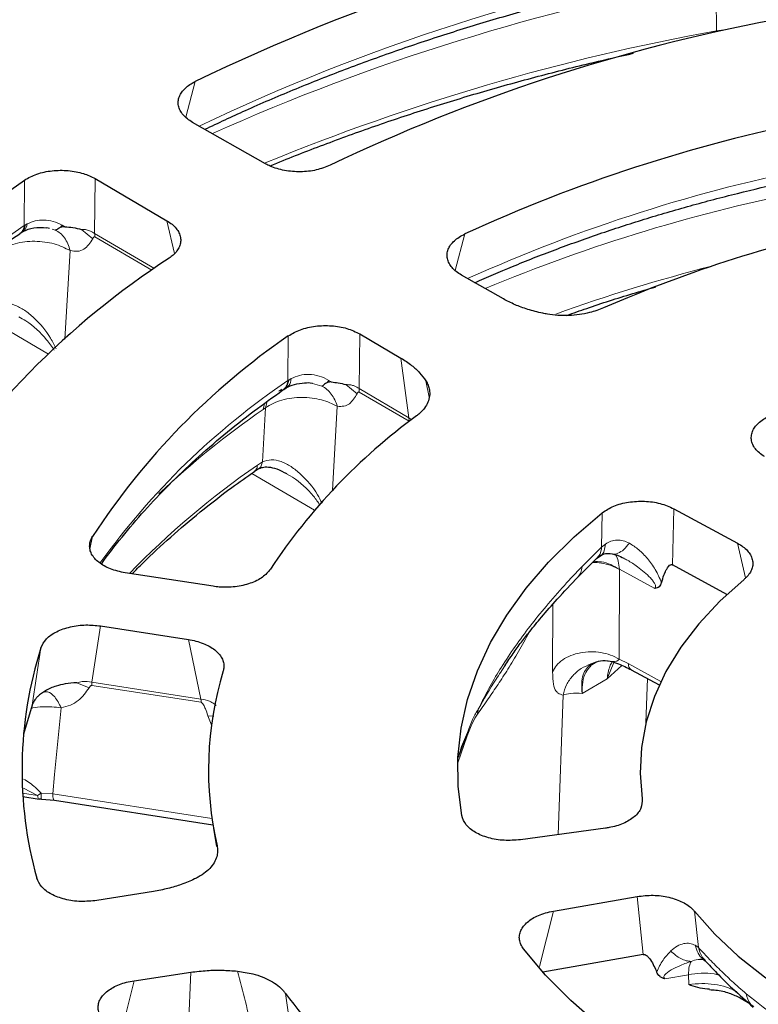
# Model space of a CAD drawing. Units: millimetres. Extents: x 0 to 420, y 0 to 297.
# Drawn here: x 287 to 305, y 191 to 215 of the extents above; entities that cross this region are included whole.
import ezdxf

# ---------------------------------------------------------------- set-up
doc = ezdxf.new("R2010")
doc.units = ezdxf.units.MM

msp = doc.modelspace()

# ---------------------------------------------------------------- linework, layer by layer
at = {"color": 8, "linetype": 'Continuous', "lineweight": 18}
for p, q in [((304.4016, 216.0816), (304.4218, 214.7673)), ((304.4218, 214.7673), (304.6613, 214.795)), ((291.2738, 212.623), (291.5031, 213.5084)), ((287.2795, 211.0702), (287.2736, 209.943)), ((289.0158, 209.7503), (289.0288, 211.1049)), ((287.2736, 209.943), (287.3006, 209.9588)), ((287.3006, 209.9588), (287.3455, 209.9837)), ((288.2159, 209.9515), (288.163, 209.8941)), ((288.2159, 209.9515), (288.2746, 209.9146)), ((290.8056, 210.0626), (290.9958, 209.2512)), ((288.0394, 209.8324), (287.9651, 209.8524)), ((288.6915, 209.8466), (288.9679, 209.617)), ((290.4961, 208.8819), (289.0158, 209.7503)), ((297.948, 208.8261), (298.189, 209.7368)), ((290.4308, 208.8356), (289.0225, 209.6618)), ((288.408, 209.3235), (288.2819, 207.1294)), ((287.8741, 206.7569), (286.2848, 207.6893)), ((295.5646, 205.9085), (295.5833, 207.2599)), ((293.8128, 207.2104), (293.8039, 206.1049)), ((296.798, 205.185), (296.6033, 206.6615)), ((293.8039, 206.1049), (293.8313, 206.1214)), ((293.8313, 206.1214), (293.8854, 206.1526)), ((294.645, 205.9695), (294.4159, 206.0307)), ((294.8176, 206.1088), (294.767, 206.0507)), ((294.8176, 206.1088), (294.8763, 206.0695)), ((297.219, 206.0995), (297.3046, 205.6955)), ((293.6527, 205.8939), (293.5771, 205.8444)), ((295.2373, 206.0057), (295.5159, 205.7746)), ((296.798, 205.185), (295.5646, 205.9085)), ((296.8047, 205.0965), (295.5713, 205.8201)), ((293.2865, 205.5849), (293.2509, 205.4333)), ((293.2509, 205.4333), (293.1741, 204.0884)), ((293.2203, 205.5369), (293.188, 205.3902)), ((293.188, 205.3902), (293.2509, 205.4333)), ((295.0271, 205.4673), (294.9058, 203.3838)), ((296.8717, 205.1308), (296.798, 205.185)), ((296.798, 205.185), (296.8047, 205.0965)), ((296.8047, 205.0965), (296.8057, 205.0959)), ((296.806, 205.0899), (296.8057, 205.0959)), ((293.0491, 204.0089), (293.1741, 204.0884)), ((294.4611, 202.8928), (292.9065, 203.8048)), ((303.3263, 201.5396), (303.3645, 202.9295)), ((301.5894, 202.8319), (301.5731, 201.9803)), ((288.9003, 201.9415), (288.9637, 202.2407)), ((301.5731, 201.9803), (301.0878, 201.5024)), ((301.5731, 201.9803), (301.67, 202.0568)), ((304.941, 202.0755), (305.1391, 201.2157)), ((302.0144, 201.4237), (302.0048, 199.2059)), ((302.0144, 201.4237), (302.0146, 201.4314)), ((302.889, 200.9578), (302.0146, 201.4314)), ((300.3578, 198.8932), (300.365, 200.566)), ((289.1629, 200.0287), (288.9478, 198.6349)), ((291.6505, 198.2168), (291.337, 199.6924)), ((287.4673, 198.064), (287.6859, 199.4877)), ((302.0048, 199.2059), (302.2305, 199.0945)), ((301.877, 199.1219), (301.7096, 198.7178)), ((301.7096, 198.7178), (302.0756, 199.051)), ((302.2305, 199.0945), (303.0421, 198.6549)), ((301.0877, 198.3587), (301.7096, 198.7178)), ((302.71, 198.7238), (302.671, 197.6308)), ((288.5737, 198.6208), (288.8789, 198.4945)), ((288.9478, 198.6349), (291.6505, 198.2168)), ((291.6529, 198.1368), (288.9501, 198.5548)), ((300.4959, 194.8609), (300.6189, 198.3125)), ((288.189, 198.0032), (288.0247, 196.3527)), ((291.9211, 197.555), (291.821, 197.8048)), ((291.821, 197.8048), (291.9708, 197.7966)), ((298.0113, 196.6347), (298.2463, 197.3043)), ((298.249, 197.3868), (298.0553, 196.8477)), ((288.0247, 196.3527), (287.9769, 195.8715)), ((287.6033, 195.8302), (287.233, 195.8875)), ((287.6033, 195.8302), (287.2584, 196.0096)), ((287.6929, 195.8888), (287.6033, 195.8302)), ((287.6929, 195.8888), (287.9769, 195.8715)), ((287.9769, 195.8715), (291.9215, 195.2614)), ((302.4501, 193.3291), (302.6036, 191.8924)), ((300.0358, 191.5927), (300.3808, 192.9679)), ((303.8705, 192.963), (303.97, 192.0673)), ((303.8888, 192.1206), (303.97, 192.0673)), ((291.3329, 190.0192), (291.4015, 191.4537)), ((289.6307, 189.7643), (289.9938, 191.243)), ((303.7229, 191.3905), (303.1413, 191.289)), ((303.7309, 191.146), (303.7229, 191.3905)), ((293.7429, 190.9301), (293.9513, 189.4311))]:
    msp.add_line(p, q, dxfattribs=at)
at = {"color": 7, "linetype": 'Continuous', "lineweight": 25}
for p, q in [((293.2484, 211.4728), (291.4428, 212.4985)), ((289.0288, 211.1049), (290.8056, 210.0626)), ((287.1609, 209.7433), (287.1914, 209.7631)), ((287.1914, 209.7631), (287.2405, 209.7931)), ((287.8975, 209.8705), (287.8319, 209.8881)), ((299.1399, 208.1259), (298.1034, 208.7147)), ((295.5833, 207.2599), (296.6033, 206.6615)), ((293.6666, 205.8629), (293.699, 205.8853)), ((293.699, 205.8853), (293.7582, 205.9235)), ((294.6691, 205.9767), (294.645, 205.9695)), ((292.971, 203.856), (293.0679, 203.9177)), ((303.3645, 202.9295), (304.941, 202.0755)), ((300.9913, 201.2461), (301.4503, 201.6944)), ((301.4503, 201.6944), (301.5413, 201.7681)), ((304.6755, 200.8088), (303.3263, 201.5396)), ((291.9484, 201.0096), (289.7743, 201.3459)), ((289.1629, 200.0287), (291.337, 199.6924)), ((302.3056, 198.9428), (303.0006, 198.5663)), ((287.4673, 198.064), (287.2567, 197.3464)), ((298.0266, 196.7768), (298.0542, 196.8656)), ((287.2382, 195.8043), (287.6414, 195.742)), ((287.6425, 195.7438), (287.697, 195.7437)), ((287.6969, 195.7373), (288.0193, 195.7105)), ((288.0192, 195.7106), (291.9458, 195.1032)), ((291.9591, 195.0241), (292.0379, 194.5684)), ((301.6657, 195.019), (299.5608, 194.7345)), ((290.4731, 193.4541), (289.0714, 193.2303)), ((300.3808, 192.9679), (302.4501, 193.3291)), ((302.6036, 191.8924), (300.1181, 191.4585)), ((304.0632, 191.7686), (304.0063, 191.7673)), ((304.063, 191.7738), (304.0878, 191.7722)), ((304.0996, 191.7715), (304.137, 191.739)), ((289.9938, 191.243), (291.4015, 191.4537)), ((305.0038, 190.8182), (305.2028, 190.7033))]:
    msp.add_line(p, q, dxfattribs=at)
at = {"color": 7, "linetype": 'Continuous', "lineweight": 25, "flags": 128}
for points in [[(279.9489, 203.6205), (280.5115, 204.5215), (281.1402, 205.4079), (281.8338, 206.2779), (282.591, 207.1301), (283.4105, 207.9629), (284.2908, 208.7748), (285.2302, 209.5642), (286.227, 210.3298), (287.2795, 211.0702)], [(298.108, 195.3314), (298.0198, 196.0513), (298.0147, 196.7731), (298.0926, 197.4935), (298.2532, 198.2093), (298.4959, 198.9173), (298.8195, 199.6145), (299.2226, 200.2977), (299.7034, 200.964), (300.2599, 201.6103), (300.8895, 202.2339), (301.5894, 202.8319)], [(305.102, 201.1823), (304.5045, 200.6456), (303.9807, 200.0839), (303.5336, 199.5004), (303.1659, 198.8988), (302.8799, 198.2825), (302.6772, 197.6554), (302.5591, 197.021), (302.5262, 196.3833), (302.5788, 195.7461)], [(303.8705, 192.963), (304.3769, 192.396), (304.9577, 191.8532), (305.6094, 191.3379), (306.3282, 190.8533), (307.1096, 190.4022), (307.9491, 189.9873), (308.8417, 189.611), (309.7819, 189.2758), (310.7642, 188.9834)], [(309.1509, 186.5409), (308.0267, 186.8568), (306.9414, 187.2151), (305.8997, 187.6143), (304.9062, 188.0525), (303.9654, 188.5278), (303.0813, 189.0382), (302.2579, 189.5813), (301.4988, 190.1548), (300.8074, 190.7562), (300.1868, 191.3827), (299.6396, 192.0317)]]:
    msp.add_lwpolyline(points, dxfattribs=at)
at = {"color": 8, "linetype": 'Continuous', "lineweight": 18, "flags": 128}
for points in [[(287.2736, 209.943), (286.1715, 209.1769), (285.129, 208.3835), (284.148, 207.5644), (283.2306, 206.721), (282.3784, 205.8552), (281.5932, 204.9685), (280.8764, 204.0627), (280.2295, 203.1395), (280.1267, 202.9812)], [(287.6414, 195.742), (287.6406, 195.7421), (287.6282, 195.7498), (287.6176, 195.7673), (287.6093, 195.7944), (287.6033, 195.8302)]]:
    msp.add_lwpolyline(points, dxfattribs=at)
at = {"color": 7, "linetype": 'Continuous', "lineweight": 25}
for centre, radius, start, end in [((313.8352, 167.2012), 51.4108, 100.56651, 115.74618), ((314.185, 170.9305), 44.8858, 100.73364, 115.51635), ((314.5458, 174.072), 39.2368, 101.38881, 114.63726), ((314.9905, 177.2145), 33.4747, 101.71645, 113.53978), ((302.0804, 191.8985), 20.5665, 123.0448, 147.98345), ((303.894, 192.5234), 17.814, 124.46573, 146.94213), ((305.7081, 193.2937), 14.7813, 126.15073, 146.57744), ((297.2459, 196.4591), 10.0283, 162.42164, 195.47018), ((300.2813, 196.4595), 8.4451, 163.1113, 192.836), ((306.4701, 200.3794), 15.8515, 216.59203, 236.08482)]:
    msp.add_arc(centre, radius, start, end, dxfattribs=at)
at = {"color": 8, "linetype": 'Continuous', "lineweight": 18}
for centre, radius, start, end in [((313.8157, 165.7023), 51.7165, 100.29582, 115.43404), ((314.0618, 162.821), 54.1294, 100.35634, 114.13069), ((314.2873, 160.3777), 55.2771, 100.28083, 112.37776), ((314.5982, 172.3802), 39.7632, 101.07303, 114.26989), ((314.6908, 170.0844), 41.5066, 101.04235, 112.6769), ((288.1998, 209.6441), 0.8228, 1.23583, 7.41651), ((314.67, 168.3054), 41.9348, 104.31176, 109.83839), ((304.1199, 190.8326), 18.43, 124.03782, 144.32656), ((294.7487, 205.8023), 0.8228, 1.23583, 7.41651), ((305.6617, 187.3563), 21.9275, 124.67097, 133.34808), ((305.0544, 186.5893), 21.1559, 124.57407, 135.83291), ((286.8327, 198.5325), 2.1175, 0.60574, 2.77297), ((289.5355, 198.1144), 2.1175, 0.60574, 2.77297), ((313.5424, 201.1985), 13.2666, 230.79681, 249.20857)]:
    msp.add_arc(centre, radius, start, end, dxfattribs=at)
at = {"color": 7, "linetype": 'Continuous', "lineweight": 25}
for points, knots in [([(291.7461, 212.3263), (292.0796, 212.4835), (292.7933, 212.8201), (293.9297, 213.3055), (295.1436, 213.7881), (296.3891, 214.2434), (297.663, 214.6716), (298.9637, 215.0718), (300.289, 215.4431), (301.636, 215.7862), (303.0047, 216.0964), (303.961, 216.299), (304.465, 216.3894), (304.5017, 216.396)], [0, 0, 0, 0, 0.0882857, 0.1889102, 0.289516, 0.3900962, 0.490641, 0.5911373, 0.6915673, 0.7919067, 0.8921211, 0.9921604, 1, 1, 1, 1]), ([(293.3602, 211.4171), (293.4169, 211.4413), (293.8749, 211.6363), (294.7655, 211.9773), (296.0317, 212.4377), (297.3294, 212.8679), (298.6525, 213.2708), (300.0007, 213.6437), (301.2379, 213.9582), (302.0343, 214.1351), (302.3658, 214.2087)], [0, 0, 0, 0, 0.0206409, 0.1667221, 0.3127586, 0.4587365, 0.6046371, 0.7504353, 0.8960964, 1, 1, 1, 1]), ([(291.4428, 212.4985), (291.3978, 212.5267), (291.3063, 212.5838), (291.2033, 212.6842), (291.1285, 212.7934), (291.088, 212.9072), (291.0814, 213.0238), (291.1087, 213.1376), (291.169, 213.2479), (291.2575, 213.3469), (291.3687, 213.4358), (291.4579, 213.484), (291.5031, 213.5084)], [0, 0, 0, 0, 0.10104948, 0.2049886, 0.306051, 0.41011316, 0.51000859, 0.61284409, 0.71202251, 0.81403614, 0.90593518, 1, 1, 1, 1]), ([(294.8496, 211.4382), (294.7388, 211.3939), (294.5172, 211.3053), (294.1125, 211.2626), (293.7133, 211.2956), (293.4239, 211.3808), (293.2872, 211.4525), (293.2484, 211.4728)], [0, 0, 0, 0, 0.2286433, 0.4573812, 0.6840093, 0.9102496, 1, 1, 1, 1]), ([(287.2795, 211.0702), (287.377, 211.1243), (287.572, 211.2325), (287.9608, 211.3122), (288.3636, 211.3157), (288.7415, 211.2463), (288.9356, 211.1508), (289.0288, 211.1049)], [0, 0, 0, 0, 0.2049696, 0.410049, 0.6127379, 0.8139142, 1, 1, 1, 1]), ([(298.4324, 208.5278), (298.7408, 208.663), (299.3892, 208.9473), (300.4181, 209.3494), (301.507, 209.7401), (302.6248, 210.1029), (303.7676, 210.4383), (304.9341, 210.7436), (305.9692, 210.9891), (306.6226, 211.1204), (306.873, 211.1708)], [0, 0, 0, 0, 0.12072826, 0.2537742, 0.3867738, 0.51970324, 0.65252895, 0.7852031, 0.91765569, 1, 1, 1, 1]), ([(290.8056, 210.0626), (290.8497, 210.0342), (290.9393, 209.9764), (291.039, 209.8753), (291.1105, 209.7658), (291.1477, 209.652), (291.1513, 209.5356), (291.1212, 209.4219), (291.058, 209.3118), (290.9831, 209.2305), (290.9153, 209.1735), (290.8822, 209.15), (290.8656, 209.1383)], [0, 0, 0, 0, 0.11272985, 0.22869503, 0.34143699, 0.45750632, 0.56922549, 0.68419996, 0.79574478, 0.91047677, 0.95514271, 1, 1, 1, 1]), ([(280.1592, 202.9663), (280.2656, 203.1301), (280.5428, 203.5566), (281.0497, 204.2338), (281.6721, 204.9974), (282.3466, 205.7468), (283.0696, 206.4816), (283.8408, 207.2005), (284.6587, 207.9027), (285.5238, 208.5865), (286.3569, 209.2012), (286.9209, 209.5784), (287.1649, 209.7415)], [0, 0, 0, 0, 0.0665993, 0.1734515, 0.2801743, 0.3867908, 0.4933222, 0.5997868, 0.7062004, 0.812576, 0.9189239, 1, 1, 1, 1]), ([(287.2405, 209.7931), (287.3245, 209.8328), (287.493, 209.9125), (287.7209, 209.8972), (287.8352, 209.8895)], [0, 0, 0, 0, 0.4985238, 1, 1, 1, 1]), ([(288.0731, 209.836), (288.0672, 209.8345), (288.0554, 209.8316), (288.0447, 209.8322), (288.0394, 209.8324)], [0, 0, 0, 0, 0.49999833, 1, 1, 1, 1]), ([(288.163, 209.8941), (288.153, 209.8882), (288.1108, 209.8634), (288.0894, 209.8478), (288.0731, 209.836)], [0, 0, 0, 0, 0.2377232, 1, 1, 1, 1]), ([(288.2746, 209.9146), (288.265, 209.9148), (288.238, 209.9154), (288.1973, 209.9088), (288.1737, 209.8987), (288.163, 209.8941)], [0, 0, 0, 0, 0.22995, 0.6503094, 1, 1, 1, 1]), ([(288.2746, 209.9146), (288.3421, 209.9093), (288.4865, 209.898), (288.6202, 209.8644), (288.6915, 209.8466)], [0, 0, 0, 0, 0.4674704, 1, 1, 1, 1]), ([(298.1034, 208.7147), (298.0583, 208.7429), (297.9667, 208.8001), (297.8636, 208.9006), (297.7888, 209.0099), (297.7482, 209.1237), (297.7417, 209.2403), (297.769, 209.3541), (297.8294, 209.4643), (297.9204, 209.566), (298.0392, 209.6596), (298.1387, 209.7109), (298.189, 209.7368)], [0, 0, 0, 0, 0.0994396, 0.201721, 0.3011737, 0.4035819, 0.5018338, 0.6029822, 0.700438, 0.8006807, 0.89896, 1, 1, 1, 1]), ([(300.7137, 207.7192), (300.8763, 207.7773), (301.4089, 207.9676), (302.1406, 208.2021), (302.7187, 208.3674), (302.9065, 208.4211)], [0, 0, 0, 0, 0.2287032, 0.7494185, 1, 1, 1, 1]), ([(300.1134, 207.7704), (299.9878, 207.8007), (299.7474, 207.8586), (299.4198, 207.9796), (299.2338, 208.0768), (299.1399, 208.1259)], [0, 0, 0, 0, 0.3516997, 0.6727366, 1, 1, 1, 1]), ([(301.6211, 207.9035), (301.5086, 207.861), (301.2472, 207.7622), (300.7588, 207.7003), (300.3583, 207.7226), (300.152, 207.7629), (300.1134, 207.7704)], [0, 0, 0, 0, 0.2532832, 0.5879558, 0.922874, 1, 1, 1, 1]), ([(293.8128, 207.2104), (293.9076, 207.2661), (294.0974, 207.3775), (294.4825, 207.4635), (294.8849, 207.4735), (295.2769, 207.4083), (295.4809, 207.3095), (295.5833, 207.2599)], [0, 0, 0, 0, 0.2017237, 0.4035601, 0.6029374, 0.800643, 1, 1, 1, 1]), ([(296.6033, 206.6615), (296.6944, 206.6031), (296.8686, 206.4913), (297.0747, 206.3009), (297.1706, 206.1671), (297.219, 206.0995)], [0, 0, 0, 0, 0.3517451, 0.6727591, 1, 1, 1, 1]), ([(293.7582, 205.9235), (293.8216, 205.9571), (293.9477, 206.0238), (294.131, 206.039), (294.2221, 206.0466)], [0, 0, 0, 0, 0.503161, 1, 1, 1, 1]), ([(294.4159, 206.0307), (294.4114, 206.0319), (294.3451, 206.0502), (294.2765, 206.0454), (294.2126, 206.0409)], [0, 0, 0, 0, 0.0677723, 1, 1, 1, 1]), ([(294.767, 206.0507), (294.7558, 206.0436), (294.7084, 206.0136), (294.6861, 205.9927), (294.669, 205.9767)], [0, 0, 0, 0, 0.2373053, 1, 1, 1, 1]), ([(294.8763, 206.0695), (294.8672, 206.07), (294.8409, 206.0712), (294.801, 206.0654), (294.7778, 206.0553), (294.767, 206.0507)], [0, 0, 0, 0, 0.2239042, 0.6419004, 1, 1, 1, 1]), ([(294.8763, 206.0695), (294.9354, 206.0635), (295.0602, 206.0508), (295.1762, 206.0213), (295.2373, 206.0057)], [0, 0, 0, 0, 0.4732309, 1, 1, 1, 1]), ([(297.219, 206.0995), (297.2396, 206.063), (297.2811, 205.9892), (297.3153, 205.8623), (297.3191, 205.7202), (297.278, 205.5681), (297.1922, 205.4212), (297.0896, 205.3091), (297.0125, 205.2481), (296.9885, 205.2291)], [0, 0, 0, 0, 0.1255113, 0.253056, 0.4182728, 0.5882818, 0.7533386, 0.9231575, 1, 1, 1, 1]), ([(289.186, 201.5598), (289.1862, 201.56), (289.3383, 201.786), (289.6896, 202.2286), (290.2427, 202.8845), (290.8515, 203.5254), (291.5065, 204.1518), (292.2101, 204.7617), (292.9286, 205.3348), (293.4343, 205.695), (293.6726, 205.8647)], [0, 0, 0, 0, 0.0001529, 0.1457947, 0.2911563, 0.4362996, 0.5812783, 0.7261373, 0.8709128, 1, 1, 1, 1]), ([(305.6047, 204.2227), (305.5616, 204.2519), (305.4741, 204.3112), (305.3779, 204.414), (305.3106, 204.5249), (305.278, 204.6396), (305.2795, 204.7564), (305.3147, 204.8694), (305.3827, 204.9781), (305.4819, 205.0788), (305.6109, 205.1719), (305.7189, 205.222), (305.7737, 205.2474)], [0, 0, 0, 0, 0.0986879, 0.200195, 0.298896, 0.4005326, 0.4980101, 0.5983628, 0.6950165, 0.7944344, 0.8956776, 1, 1, 1, 1]), ([(289.9496, 201.3188), (290.0374, 201.4099), (290.3355, 201.7194), (290.8947, 202.2315), (291.6263, 202.8529), (292.3194, 203.3948), (292.7859, 203.7211), (292.9757, 203.8538)], [0, 0, 0, 0, 0.1017104, 0.3455489, 0.5892571, 0.8328683, 1, 1, 1, 1]), ([(293.0679, 203.9177), (293.1004, 203.9325), (293.1687, 203.9636), (293.3244, 203.9692), (293.5329, 203.926), (293.6917, 203.8431), (293.7752, 203.7996)], [0, 0, 0, 0, 0.2128032, 0.4474415, 0.7097958, 1, 1, 1, 1]), ([(301.5894, 202.8319), (301.6791, 202.8905), (301.8584, 203.0076), (302.2351, 203.1053), (302.636, 203.1276), (303.0388, 203.0738), (303.2542, 202.9783), (303.3645, 202.9295)], [0, 0, 0, 0, 0.2002126, 0.4005391, 0.5983715, 0.7944625, 1, 1, 1, 1]), ([(289.7743, 201.3459), (289.711, 201.3575), (289.5827, 201.3812), (289.4073, 201.4393), (289.2489, 201.513), (289.1166, 201.6004), (289.0112, 201.7), (288.9378, 201.8067), (288.8961, 201.9199), (288.8885, 202.031), (288.9093, 202.1397), (288.9454, 202.2068), (288.9637, 202.2407)], [0, 0, 0, 0, 0.1011293, 0.2051503, 0.3062924, 0.410437, 0.5104101, 0.6133249, 0.7125894, 0.814691, 0.9062757, 1, 1, 1, 1]), ([(304.941, 202.0755), (304.9871, 202.0481), (305.0805, 201.9925), (305.187, 201.8938), (305.2659, 201.7861), (305.311, 201.6733), (305.3226, 201.5571), (305.3005, 201.4427), (305.2447, 201.3314), (305.1742, 201.2451), (305.1195, 201.1975), (305.102, 201.1823)], [0, 0, 0, 0, 0.1168273, 0.2370109, 0.35385, 0.4741326, 0.5900084, 0.7092542, 0.8250328, 0.9441154, 1, 1, 1, 1]), ([(301.5413, 201.7681), (301.5804, 201.7908), (301.6607, 201.8374), (301.7741, 201.8241), (301.8322, 201.8173)], [0, 0, 0, 0, 0.4874147, 1, 1, 1, 1]), ([(301.8322, 201.8173), (301.8744, 201.8066), (301.9593, 201.7851), (302.0668, 201.733), (302.1209, 201.7069)], [0, 0, 0, 0, 0.4974386, 1, 1, 1, 1]), ([(293.3712, 201.4354), (293.3127, 201.3653), (293.1956, 201.2251), (292.8801, 201.0727), (292.5046, 200.9877), (292.1799, 200.9794), (291.9997, 201.0029), (291.9484, 201.0096)], [0, 0, 0, 0, 0.228592, 0.4572789, 0.6838582, 0.9100369, 1, 1, 1, 1]), ([(303.055, 201.1025), (303.0749, 201.1642), (303.108, 201.2672), (303.1593, 201.3891), (303.2001, 201.4647), (303.2366, 201.5136), (303.2678, 201.5406), (303.2973, 201.5477), (303.3142, 201.5455), (303.3236, 201.5409), (303.3263, 201.5396)], [0, 0, 0, 0, 0.3373415, 0.5627779, 0.7140116, 0.8161707, 0.9180684, 0.9578841, 0.9879042, 1, 1, 1, 1]), ([(299.1739, 199.0409), (299.2431, 199.1434), (299.3795, 199.3455), (299.591, 199.6353), (299.8104, 199.9142), (300.1032, 200.2714), (300.4922, 200.7172), (300.8152, 201.0596), (300.9912, 201.246)], [0, 0, 0, 0, 0.1260846, 0.2486107, 0.3787518, 0.5460404, 0.7527365, 1, 1, 1, 1]), ([(303.055, 201.1025), (303.0388, 201.0629), (303.0067, 200.9843), (302.9281, 200.9666), (302.889, 200.9578)], [0, 0, 0, 0, 0.5030261, 1, 1, 1, 1]), ([(287.6859, 199.4877), (287.7226, 199.5629), (287.7959, 199.7131), (288.0615, 199.8954), (288.4059, 200.0161), (288.7923, 200.0664), (289.0428, 200.0409), (289.1629, 200.0287)], [0, 0, 0, 0, 0.2051372, 0.4103834, 0.6132513, 0.8146069, 1, 1, 1, 1]), ([(291.337, 199.6924), (291.4001, 199.6808), (291.528, 199.6572), (291.7028, 199.5992), (291.8605, 199.5257), (291.9926, 199.4385), (292.0979, 199.3392), (292.1717, 199.2324), (292.2139, 199.1191), (292.2207, 199.027), (292.2124, 198.958), (292.2044, 198.928), (292.2004, 198.9129)], [0, 0, 0, 0, 0.1127087, 0.2286526, 0.3413734, 0.4574207, 0.5691172, 0.6840681, 0.7955927, 0.9103044, 0.9550559, 1, 1, 1, 1]), ([(301.3343, 199.0706), (301.326, 199.066), (301.3046, 199.0539), (301.2914, 199.031), (301.2834, 199.017)], [0, 0, 0, 0, 0.3886242, 1, 1, 1, 1]), ([(301.3295, 199.0725), (301.382, 199.1068), (301.4874, 199.1756), (301.7148, 199.1762), (301.9882, 199.1044), (302.2029, 198.9949), (302.3126, 198.939)], [0, 0, 0, 0, 0.2427291, 0.4877895, 0.7385246, 1, 1, 1, 1]), ([(288.5737, 198.6208), (288.4771, 198.6142), (288.2999, 198.6022), (288.0334, 198.5355), (287.7901, 198.4347), (287.6684, 198.3328), (287.6098, 198.2837)], [0, 0, 0, 0, 0.2473175, 0.4542618, 0.7371335, 1, 1, 1, 1]), ([(287.6098, 198.2837), (287.6005, 198.2742), (287.5726, 198.2456), (287.5286, 198.1911), (287.5032, 198.1442), (287.4892, 198.1182)], [0, 0, 0, 0, 0.1818567, 0.5458794, 1, 1, 1, 1]), ([(287.4892, 198.1182), (287.4871, 198.1137), (287.4829, 198.1047), (287.4753, 198.0867), (287.4705, 198.073), (287.4673, 198.064)], [0, 0, 0, 0, 0.25074871, 0.50149742, 1, 1, 1, 1]), ([(302.5788, 195.7461), (302.5773, 195.6683), (302.5745, 195.5128), (302.4011, 195.2977), (302.1239, 195.1284), (301.8548, 195.0474), (301.6963, 195.0236), (301.6657, 195.019)], [0, 0, 0, 0, 0.2369682, 0.4740273, 0.7090973, 0.9439257, 1, 1, 1, 1]), ([(299.5608, 194.7345), (299.4267, 194.7241), (299.1583, 194.7033), (298.7627, 194.7717), (298.4343, 194.9064), (298.1907, 195.0991), (298.136, 195.2528), (298.108, 195.3314)], [0, 0, 0, 0, 0.2002121, 0.4005385, 0.5983663, 0.794457, 1, 1, 1, 1]), ([(292.0472, 194.5834), (292.0535, 194.5451), (292.0661, 194.4679), (292.0514, 194.3398), (292.0016, 194.2007), (291.9039, 194.0575), (291.7647, 193.9249), (291.622, 193.8284), (291.5236, 193.7786), (291.493, 193.763)], [0, 0, 0, 0, 0.1255104, 0.2530602, 0.4181156, 0.5879576, 0.7531349, 0.923097, 1, 1, 1, 1]), ([(289.0714, 193.2303), (288.9381, 193.2168), (288.6715, 193.1898), (288.2716, 193.2491), (287.9341, 193.376), (287.6808, 193.5606), (287.6143, 193.7094), (287.5809, 193.7842)], [0, 0, 0, 0, 0.2017264, 0.4035652, 0.6029522, 0.8006587, 1, 1, 1, 1]), ([(291.493, 193.763), (291.3848, 193.7153), (291.1778, 193.6241), (290.8323, 193.5209), (290.5936, 193.4765), (290.4731, 193.4541)], [0, 0, 0, 0, 0.35174682, 0.67276191, 1, 1, 1, 1]), ([(302.4501, 193.3291), (302.5822, 193.3443), (302.8464, 193.3747), (303.2468, 193.321), (303.5908, 193.1993), (303.7835, 193.064), (303.8565, 192.9793), (303.8705, 192.963)], [0, 0, 0, 0, 0.2369683, 0.4740274, 0.7090989, 0.9439274, 1, 1, 1, 1]), ([(299.6396, 192.0317), (299.6154, 192.0675), (299.5663, 192.14), (299.5339, 192.2553), (299.5332, 192.3729), (299.5675, 192.4874), (299.6352, 192.5974), (299.7326, 192.6976), (299.8586, 192.7874), (300.0094, 192.8638), (300.1842, 192.9273), (300.3146, 192.9543), (300.3808, 192.9679)], [0, 0, 0, 0, 0.0986881, 0.2001954, 0.2988966, 0.4005332, 0.4980128, 0.5983679, 0.6950217, 0.7944398, 0.8956804, 1, 1, 1, 1]), ([(302.6036, 191.8924), (302.6126, 191.8929), (302.6345, 191.8943), (302.6819, 191.8751), (302.7978, 191.7657), (302.8696, 191.611), (302.9259, 191.4819), (302.9358, 191.4594)], [0, 0, 0, 0, 0.0374837, 0.0901709, 0.2372998, 0.8666658, 1, 1, 1, 1]), ([(304.137, 191.739), (304.2318, 191.6378), (304.4412, 191.4144), (304.8338, 191.0231), (305.1551, 190.7425), (305.3287, 190.5909)], [0, 0, 0, 0, 0.2758754, 0.6088982, 1, 1, 1, 1]), ([(291.4015, 191.4537), (291.5347, 191.47), (291.7894, 191.5012), (292.1782, 191.5091), (292.4269, 191.4901), (292.5524, 191.4805)], [0, 0, 0, 0, 0.3516975, 0.672735, 1, 1, 1, 1]), ([(292.5524, 191.4805), (292.6829, 191.4615), (292.9859, 191.4173), (293.3955, 191.2517), (293.6382, 191.0665), (293.7264, 190.9516), (293.7429, 190.9301)], [0, 0, 0, 0, 0.2532656, 0.5882662, 0.9229234, 1, 1, 1, 1]), ([(303.1413, 191.289), (303.1173, 191.2963), (303.069, 191.3111), (302.9893, 191.3628), (302.9572, 191.4207), (302.9357, 191.4594)], [0, 0, 0, 0, 0.2481089, 0.4982634, 1, 1, 1, 1]), ([(289.1828, 190.3331), (289.1619, 190.3695), (289.1196, 190.4434), (289.0978, 190.5595), (289.1081, 190.6769), (289.1528, 190.7902), (289.2305, 190.8979), (289.337, 190.995), (289.471, 191.0809), (289.6267, 191.1516), (289.8021, 191.2085), (289.9293, 191.2314), (289.9938, 191.243)], [0, 0, 0, 0, 0.09943831, 0.20171816, 0.30116952, 0.40357684, 0.50182415, 0.60296735, 0.70042282, 0.80066484, 0.89895149, 1, 1, 1, 1]), ([(304.2474, 191.0367), (304.2288, 191.0366), (304.0398, 191.0352), (303.8774, 191.0934), (303.7309, 191.146)], [0, 0, 0, 0, 0.0982003, 1, 1, 1, 1]), ([(304.2467, 191.022), (304.2988, 191.0198), (304.4696, 191.0127), (304.7399, 190.9459), (304.9162, 190.8606), (305.004, 190.8181)], [0, 0, 0, 0, 0.1804021, 0.5917854, 1, 1, 1, 1])]:
    msp.add_open_spline(points, degree=3, knots=knots, dxfattribs=at)
at = {"color": 8, "linetype": 'Continuous', "lineweight": 18}
for points, knots in [([(287.1606, 209.7482), (287.1698, 209.7531), (287.2062, 209.7724), (287.2488, 209.837), (287.2653, 209.9077), (287.2736, 209.943)], [0, 0, 0, 0, 0.14538905, 0.57269452, 1, 1, 1, 1]), ([(287.1895, 209.7689), (287.2054, 209.778), (287.2659, 209.8129), (287.2859, 209.8969), (287.3006, 209.9588)], [0, 0, 0, 0, 0.2633942, 1, 1, 1, 1]), ([(287.2342, 209.7955), (287.2523, 209.8054), (287.3123, 209.8382), (287.3318, 209.9239), (287.3455, 209.9837)], [0, 0, 0, 0, 0.30147725, 1, 1, 1, 1]), ([(287.3455, 209.9837), (287.409, 210.0117), (287.537, 210.0682), (287.7606, 210.0882), (287.9963, 210.0584), (288.1417, 209.9876), (288.2159, 209.9515)], [0, 0, 0, 0, 0.2417101, 0.4869702, 0.7382491, 1, 1, 1, 1]), ([(288.0394, 209.8324), (288.0823, 209.8083), (288.1681, 209.76), (288.2734, 209.6419), (288.3582, 209.4976), (288.3914, 209.3815), (288.408, 209.3235)], [0, 0, 0, 0, 0.2500002, 0.4999998, 0.7500003, 1, 1, 1, 1]), ([(288.6915, 209.8466), (288.7336, 209.8457), (288.846, 209.8433), (288.9505, 209.786), (289.0158, 209.7503)], [0, 0, 0, 0, 0.3749838, 1, 1, 1, 1]), ([(286.6513, 209.3167), (286.7101, 209.3524), (286.8278, 209.424), (287.0463, 209.4984), (287.2837, 209.5444), (287.5327, 209.5582), (287.7799, 209.5402), (288.0941, 209.4802), (288.2832, 209.3858), (288.408, 209.3235)], [0, 0, 0, 0, 0.1269973, 0.2540684, 0.3812855, 0.5079129, 0.6335885, 0.7582338, 1, 1, 1, 1]), ([(288.408, 209.3235), (288.4717, 209.3129), (288.5992, 209.2917), (288.8114, 209.3654), (288.9053, 209.5164), (288.9679, 209.617)], [0, 0, 0, 0, 0.2499504, 0.5001349, 1, 1, 1, 1]), ([(288.9679, 209.617), (288.9762, 209.6323), (288.9872, 209.6523), (289.0066, 209.6642), (289.0159, 209.6647), (289.0204, 209.6627), (289.0225, 209.6618)], [0, 0, 0, 0, 0.648278, 0.8528692, 0.9315509, 1, 1, 1, 1]), ([(286.5754, 207.979), (286.6468, 208.0003), (286.7922, 208.0436), (287.0394, 207.9832), (287.2836, 207.8537), (287.5955, 207.5949), (287.8728, 207.2744), (288.0179, 206.9809), (288.0614, 206.8928)], [0, 0, 0, 0, 0.1340626, 0.272913, 0.4170807, 0.5657153, 0.8696717, 1, 1, 1, 1]), ([(287.1359, 207.6862), (287.1955, 207.6523), (287.4467, 207.5098), (287.7598, 207.2254), (287.9559, 206.9425), (288.0178, 206.8532)], [0, 0, 0, 0, 0.1757391, 0.7398617, 1, 1, 1, 1]), ([(293.8313, 206.1214), (293.8075, 206.0396), (293.7649, 205.8931), (293.6346, 205.8593), (293.5771, 205.8444)], [0, 0, 0, 0, 0.55897, 1, 1, 1, 1]), ([(293.6688, 205.8699), (293.685, 205.8807), (293.7291, 205.9101), (293.7779, 205.9892), (293.7952, 206.0664), (293.8039, 206.1049)], [0, 0, 0, 0, 0.2233044, 0.6116522, 1, 1, 1, 1]), ([(293.7429, 205.9408), (293.7731, 205.9513), (293.8533, 205.9791), (293.873, 206.0859), (293.8854, 206.1526)], [0, 0, 0, 0, 0.37623389, 1, 1, 1, 1]), ([(293.8854, 206.1526), (293.9526, 206.1829), (294.0881, 206.2439), (294.3279, 206.2647), (294.5823, 206.2302), (294.738, 206.1499), (294.8176, 206.1088)], [0, 0, 0, 0, 0.2409798, 0.4857055, 0.7368827, 1, 1, 1, 1]), ([(294.645, 205.9695), (294.6874, 205.9435), (294.772, 205.8916), (294.8789, 205.774), (294.9683, 205.6336), (295.0075, 205.5227), (295.0271, 205.4673)], [0, 0, 0, 0, 0.2499997, 0.4999993, 0.7500001, 1, 1, 1, 1]), ([(295.2373, 206.0057), (295.2797, 206.0043), (295.3503, 206.0019), (295.4617, 205.9707), (295.526, 205.9319), (295.5646, 205.9085)], [0, 0, 0, 0, 0.3747299, 0.624794, 1, 1, 1, 1]), ([(295.5159, 205.7746), (295.5244, 205.79), (295.5356, 205.8103), (295.5552, 205.8224), (295.5647, 205.823), (295.5692, 205.821), (295.5713, 205.8201)], [0, 0, 0, 0, 0.6489034, 0.8533961, 0.9318727, 1, 1, 1, 1]), ([(293.2509, 205.4333), (293.3102, 205.471), (293.4286, 205.5462), (293.6516, 205.6254), (293.8942, 205.6749), (294.1487, 205.6914), (294.3995, 205.6752), (294.7146, 205.6179), (294.9032, 205.527), (295.0271, 205.4673)], [0, 0, 0, 0, 0.12892, 0.2576047, 0.3863014, 0.5135209, 0.6397344, 0.76313, 1, 1, 1, 1]), ([(295.0271, 205.4673), (295.0827, 205.465), (295.1938, 205.4605), (295.376, 205.5451), (295.46, 205.6828), (295.5159, 205.7746)], [0, 0, 0, 0, 0.2506096, 0.5008695, 1, 1, 1, 1]), ([(293.0647, 203.9203), (293.0694, 203.9216), (293.1037, 203.9305), (293.1461, 203.9887), (293.1648, 204.0552), (293.1741, 204.0884)], [0, 0, 0, 0, 0.0743154, 0.5371579, 1, 1, 1, 1]), ([(293.1741, 204.0884), (293.245, 204.1129), (293.3894, 204.1627), (293.639, 204.1082), (293.8862, 203.9818), (294.2022, 203.7234), (294.4732, 203.4164), (294.6123, 203.1378), (294.648, 203.0662)], [0, 0, 0, 0, 0.1373664, 0.2796097, 0.4273575, 0.5799008, 0.8919545, 1, 1, 1, 1]), ([(292.9694, 203.8617), (292.9876, 203.875), (293.0312, 203.9071), (293.0425, 203.9714), (293.0491, 204.0089)], [0, 0, 0, 0, 0.4179379, 1, 1, 1, 1]), ([(293.6979, 203.8359), (293.7715, 203.7952), (294.0392, 203.6473), (294.3583, 203.364), (294.5477, 203.0924), (294.601, 203.0159)], [0, 0, 0, 0, 0.2142276, 0.7789685, 1, 1, 1, 1]), ([(301.67, 202.0568), (301.714, 202.0829), (301.8034, 202.1361), (301.9547, 202.1602), (302.1119, 202.1443), (302.2095, 202.1), (302.2601, 202.077)], [0, 0, 0, 0, 0.2324394, 0.4725124, 0.7266718, 1, 1, 1, 1]), ([(301.5731, 201.9803), (301.5641, 201.9149), (301.548, 201.7991), (301.4766, 201.7301), (301.4455, 201.7)], [0, 0, 0, 0, 0.564418, 1, 1, 1, 1]), ([(301.5381, 201.7731), (301.5447, 201.7755), (301.5946, 201.7934), (301.6452, 201.8893), (301.6617, 202.001), (301.67, 202.0568)], [0, 0, 0, 0, 0.0710641, 0.5355321, 1, 1, 1, 1]), ([(301.8357, 201.8176), (301.8368, 201.8171), (301.8789, 201.7961), (301.9783, 201.8248), (302.1236, 201.9051), (302.2146, 202.0197), (302.2601, 202.077)], [0, 0, 0, 0, 0.008179, 0.3387859, 0.6693928, 1, 1, 1, 1]), ([(302.2601, 202.077), (302.3392, 202.027), (302.5023, 201.9237), (302.7158, 201.696), (302.9202, 201.4212), (303.0088, 201.2117), (303.055, 201.1025)], [0, 0, 0, 0, 0.2270638, 0.4684599, 0.7229611, 1, 1, 1, 1]), ([(302.0146, 201.4314), (302.0069, 201.5007), (301.9911, 201.6419), (301.9488, 201.7592), (301.9128, 201.7903), (301.9078, 201.7946)], [0, 0, 0, 0, 0.4546618, 0.925127, 1, 1, 1, 1]), ([(302.889, 200.9578), (302.8942, 200.9648), (302.9041, 200.978), (302.9093, 201.0047), (302.905, 201.0356), (302.8864, 201.0821), (302.8444, 201.1445), (302.7577, 201.244), (302.6287, 201.364), (302.439, 201.5118), (302.2679, 201.6294), (302.1486, 201.6889), (302.1164, 201.705)], [0, 0, 0, 0, 0.0391644, 0.0743179, 0.1084984, 0.1447828, 0.2210898, 0.3041279, 0.4808492, 0.6625721, 0.9089236, 1, 1, 1, 1]), ([(301.0878, 201.5024), (300.9409, 201.3457), (300.6296, 201.0137), (300.2017, 200.524), (299.7953, 200.0216), (299.4254, 199.5203), (299.0971, 199.0247), (298.7877, 198.5058), (298.6125, 198.1553), (298.5168, 197.9639)], [0, 0, 0, 0, 0.1331424, 0.2820867, 0.4224563, 0.5649429, 0.7104368, 0.8418132, 1, 1, 1, 1]), ([(301.0878, 201.5024), (301.082, 201.4476), (301.0714, 201.3465), (301.0146, 201.2799), (300.9886, 201.2494)], [0, 0, 0, 0, 0.5421964, 1, 1, 1, 1]), ([(301.3561, 201.6024), (301.4267, 201.5993), (301.5829, 201.5927), (301.8131, 201.5319), (301.9473, 201.4598), (302.0144, 201.4237)], [0, 0, 0, 0, 0.2920484, 0.6460242, 1, 1, 1, 1]), ([(301.3729, 201.6189), (301.4394, 201.6207), (301.6774, 201.6271), (301.8734, 201.5134), (302.0146, 201.4314)], [0, 0, 0, 0, 0.2791413, 1, 1, 1, 1]), ([(298.4975, 197.8454), (298.5858, 197.9693), (298.7551, 198.2071), (299.0069, 198.5747), (299.2578, 198.9618), (299.5131, 199.381), (299.6888, 199.7071), (299.7753, 199.8677)], [0, 0, 0, 0, 0.2112783, 0.4055026, 0.5984776, 0.8023536, 1, 1, 1, 1]), ([(301.3119, 199.0873), (301.3958, 199.1222), (301.5422, 199.1831), (301.7675, 199.1567), (301.9028, 199.1426), (301.9733, 199.1637), (301.9951, 199.1929), (302.0048, 199.2059)], [0, 0, 0, 0, 0.3851654, 0.6726595, 0.8711105, 0.9425541, 1, 1, 1, 1]), ([(299.1924, 199.0591), (299.1128, 198.942), (298.8623, 198.5741), (298.6569, 198.2113), (298.5168, 197.9639)], [0, 0, 0, 0, 0.3180624, 1, 1, 1, 1]), ([(300.6189, 198.3125), (300.6433, 198.4007), (300.6922, 198.5771), (300.8515, 198.804), (301.0588, 198.987), (301.2275, 199.0539), (301.3119, 199.0873)], [0, 0, 0, 0, 0.2500001, 0.5, 0.7499999, 1, 1, 1, 1]), ([(301.0877, 198.3587), (301.0806, 198.5269), (301.0667, 198.8566), (301.2312, 199.0114), (301.3119, 199.0873)], [0, 0, 0, 0, 0.5099012, 1, 1, 1, 1]), ([(301.2834, 199.017), (301.247, 198.9725), (301.1646, 198.8715), (301.0949, 198.6482), (301.0901, 198.4552), (301.0877, 198.3587)], [0, 0, 0, 0, 0.2831441, 0.6416541, 1, 1, 1, 1]), ([(301.7096, 198.7178), (301.7261, 198.8267), (301.7493, 198.9809), (301.8094, 199.1004), (301.827, 199.1354)], [0, 0, 0, 0, 0.7068556, 1, 1, 1, 1]), ([(302.2305, 199.0945), (302.2366, 199.0579), (302.2485, 198.9875), (302.2925, 198.9558), (302.3137, 198.9406)], [0, 0, 0, 0, 0.5195111, 1, 1, 1, 1]), ([(300.6189, 198.3125), (300.5974, 198.3209), (300.5563, 198.3369), (300.4953, 198.3613), (300.4319, 198.4224), (300.3714, 198.5582), (300.3623, 198.7823), (300.3578, 198.8932)], [0, 0, 0, 0, 0.1767144, 0.3368911, 0.5009449, 0.7530717, 1, 1, 1, 1]), ([(288.189, 198.0032), (288.2666, 198.0216), (288.4216, 198.0584), (288.6783, 198.2114), (288.7986, 198.3812), (288.8789, 198.4945)], [0, 0, 0, 0, 0.250237, 0.4999578, 1, 1, 1, 1]), ([(288.9478, 198.6349), (288.8682, 198.6462), (288.7411, 198.6643), (288.6193, 198.6326), (288.5737, 198.6208)], [0, 0, 0, 0, 0.6254597, 1, 1, 1, 1]), ([(288.8789, 198.4945), (288.89, 198.5115), (288.9045, 198.5338), (288.9297, 198.5515), (288.9418, 198.5553), (288.9475, 198.555), (288.9501, 198.5548)], [0, 0, 0, 0, 0.6487823, 0.8532841, 0.9318006, 1, 1, 1, 1]), ([(288.189, 198.0032), (288.1371, 198.1), (288.0332, 198.2936), (287.8757, 198.4135), (287.792, 198.3976), (287.763, 198.3921)], [0, 0, 0, 0, 0.3951479, 0.790296, 1, 1, 1, 1]), ([(300.6189, 198.3125), (300.6757, 198.332), (300.7868, 198.37), (300.9889, 198.3624), (301.0877, 198.3587)], [0, 0, 0, 0, 0.5110703, 1, 1, 1, 1]), ([(287.4483, 197.9863), (287.4616, 197.9899), (287.5479, 198.0129), (287.7994, 198.0388), (288.0345, 198.0173), (288.189, 198.0032)], [0, 0, 0, 0, 0.05866004, 0.38149422, 1, 1, 1, 1]), ([(292.0253, 198.0616), (292.0095, 198.075), (291.9597, 198.1173), (291.8355, 198.1821), (291.7216, 198.2035), (291.6505, 198.2168)], [0, 0, 0, 0, 0.1482944, 0.4690146, 1, 1, 1, 1]), ([(291.6529, 198.1368), (291.6552, 198.1362), (291.66, 198.1351), (291.6703, 198.1294), (291.6916, 198.1098), (291.7239, 198.0579), (291.7717, 197.953), (291.8017, 197.8628), (291.821, 197.8048)], [0, 0, 0, 0, 0.0163492, 0.0346497, 0.0807085, 0.2226801, 0.4999638, 1, 1, 1, 1]), ([(298.4975, 197.8454), (298.5002, 197.8677), (298.505, 197.9076), (298.5132, 197.9467), (298.5168, 197.9639)], [0, 0, 0, 0, 0.5599856, 1, 1, 1, 1]), ([(298.249, 197.3868), (298.1827, 197.2342), (298.1002, 197.0445), (298.0432, 196.8533), (298.032, 196.8158)], [0, 0, 0, 0, 0.8037904, 1, 1, 1, 1]), ([(298.249, 197.3868), (298.2476, 197.3716), (298.2451, 197.3444), (298.2459, 197.3165), (298.2463, 197.3043)], [0, 0, 0, 0, 0.5599856, 1, 1, 1, 1]), ([(287.254, 196.2344), (287.3047, 196.2067), (287.454, 196.1251), (287.5978, 195.9828), (287.6929, 195.8888)], [0, 0, 0, 0, 0.3394511, 1, 1, 1, 1]), ([(287.6969, 195.7442), (287.6966, 195.7423), (287.6956, 195.7374), (287.6945, 195.7596), (287.6934, 195.8009), (287.6931, 195.8542), (287.6929, 195.8888)], [0, 0, 0, 0, 0.1477693, 0.3822964, 0.5988195, 1, 1, 1, 1]), ([(287.9769, 195.8715), (287.979, 195.8349), (287.9831, 195.7615), (288.0007, 195.7116), (288.0161, 195.716), (288.0202, 195.7172)], [0, 0, 0, 0, 0.4248717, 0.8497434, 1, 1, 1, 1]), ([(303.2859, 191.9796), (303.3374, 192.0236), (303.4362, 192.1079), (303.6024, 192.1688), (303.7589, 192.1786), (303.8463, 192.1396), (303.8888, 192.1206)], [0, 0, 0, 0, 0.2787183, 0.5346972, 0.7734447, 1, 1, 1, 1]), ([(302.9357, 191.4594), (302.9838, 191.562), (303.0757, 191.7586), (303.2179, 191.9082), (303.2859, 191.9796)], [0, 0, 0, 0, 0.5219179, 1, 1, 1, 1]), ([(303.7918, 191.7202), (303.75, 191.7243), (303.6665, 191.7325), (303.5362, 191.786), (303.407, 191.8656), (303.3262, 191.9416), (303.2859, 191.9796)], [0, 0, 0, 0, 0.2500002, 0.5000014, 0.7500003, 1, 1, 1, 1]), ([(303.8888, 192.1206), (303.9108, 192.0546), (303.9547, 191.9226), (304.0369, 191.808), (304.0974, 191.7749), (304.1006, 191.7731)], [0, 0, 0, 0, 0.4861457, 0.972292, 1, 1, 1, 1]), ([(303.97, 192.0673), (304.0486, 191.9822), (304.2161, 191.8006), (304.4946, 191.5189), (304.8089, 191.2189), (305.0346, 191.0238), (305.157, 190.9181)], [0, 0, 0, 0, 0.234409, 0.4999825, 0.7289512, 1, 1, 1, 1]), ([(304.1443, 191.7454), (304.1123, 191.7779), (304.0259, 191.8655), (303.9916, 191.9894), (303.97, 192.0673)], [0, 0, 0, 0, 0.3710239, 1, 1, 1, 1]), ([(303.7918, 191.7202), (303.7652, 191.7115), (303.6886, 191.6864), (303.5373, 191.6289), (303.3488, 191.5421), (303.1961, 191.4545), (303.1304, 191.3831), (303.1167, 191.3543), (303.1157, 191.3332), (303.1209, 191.3117), (303.133, 191.2982), (303.1413, 191.289)], [0, 0, 0, 0, 0.0951563, 0.2741293, 0.5454017, 0.7959465, 0.8525243, 0.899226, 0.9225666, 0.9465723, 1, 1, 1, 1]), ([(304.0063, 191.7673), (303.9911, 191.7673), (303.9187, 191.7674), (303.8478, 191.741), (303.7918, 191.7202)], [0, 0, 0, 0, 0.2102103, 1, 1, 1, 1]), ([(292.5524, 191.4805), (292.6194, 191.2286), (292.7533, 190.7255), (292.8732, 190.2165), (292.933, 189.9624)], [0, 0, 0, 0, 0.5007204, 1, 1, 1, 1]), ([(303.7229, 191.3905), (303.8278, 191.4063), (304.0377, 191.4379), (304.302, 191.4284), (304.4397, 191.3919), (304.4791, 191.3815)], [0, 0, 0, 0, 0.4166324, 0.8332408, 1, 1, 1, 1]), ([(303.7309, 191.146), (303.8377, 191.1582), (304.0486, 191.1824), (304.3711, 191.1571), (304.6752, 191.0916), (304.8392, 191.0131), (304.9222, 190.9734)], [0, 0, 0, 0, 0.2532395, 0.500001, 0.7467757, 1, 1, 1, 1]), ([(305.157, 190.9181), (305.1774, 190.8287), (305.2083, 190.6943), (305.3082, 190.6243), (305.3417, 190.6008)], [0, 0, 0, 0, 0.66457207, 1, 1, 1, 1])]:
    msp.add_open_spline(points, degree=3, knots=knots, dxfattribs=at)
for points in [[(302.0048, 199.2059), (301.9377, 199.2422), (301.8036, 199.3148), (301.5589, 199.3757), (301.3018, 199.3955), (301.0454, 199.3699), (300.8071, 199.3015), (300.6039, 199.1944), (300.4434, 199.0566), (300.3864, 198.9477), (300.3578, 198.8932)], [(298.2463, 197.3043), (298.2892, 197.4197), (298.3751, 197.6506), (298.4567, 197.7805), (298.4975, 197.8454)], [(298.5168, 197.9639), (298.473, 197.893), (298.3854, 197.7512), (298.2945, 197.5083), (298.249, 197.3868)], [(303.7918, 191.7202), (303.7739, 191.6851), (303.7381, 191.615), (303.728, 191.4653), (303.7229, 191.3905)]]:
    msp.add_open_spline(points, degree=3, dxfattribs=at)

doc.saveas('drawing.dxf')
